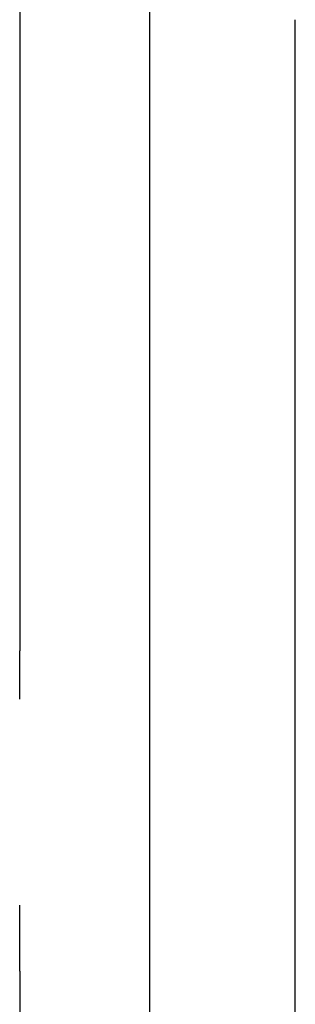
# Paper-space layout 'Sheet2' of a CAD drawing. Units: inches. Extents: x 4 to 301, y -6 to 193.
# Drawn here: x 62 to 62, y 82 to 83 of the extents above; entities that cross this region are included whole.
import ezdxf

# ---------------------------------------------------------------- set-up
doc = ezdxf.new("R2010")
doc.units = ezdxf.units.IN
doc.header["$MEASUREMENT"] = 0

psp = doc.layouts.new('Sheet2')

# ---------------------------------------------------------------- linework, layer by layer
at = {"color": 7, "linetype": 'Continuous', "lineweight": 25, "ltscale": 18}
psp.add_line((62.4386, 79.8913), (62.4386, 83.3465), dxfattribs=at)
for points, knots in [([(61.9889, 83.7687), (61.9889, 83.769), (61.9889, 83.774), (61.9889, 83.7555), (61.9889, 83.7111), (61.9889, 83.6337), (61.9889, 83.5285), (61.9889, 83.3958), (61.9889, 83.2375), (61.9889, 83.0555), (61.9889, 82.8519), (61.9889, 82.6304), (61.9889, 82.4696), (61.9889, 82.3893)], [0, 0, 0, 0, 0.005693, 0.105124, 0.204554, 0.303985, 0.403416, 0.502846, 0.602277, 0.701708, 0.801139, 0.900569, 1, 1, 1, 1]), ([(62.2015, 82.3893), (62.2015, 82.4696), (62.2015, 82.6304), (62.2015, 82.8519), (62.2015, 83.0555), (62.2015, 83.2375), (62.2015, 83.3958), (62.2015, 83.5285), (62.2015, 83.6337), (62.2015, 83.7111), (62.2015, 83.7555), (62.2015, 83.774), (62.2015, 83.769), (62.2015, 83.7687)], [0, 0, 0, 0, 0.099431, 0.198861, 0.298292, 0.397723, 0.497154, 0.596584, 0.696015, 0.795446, 0.894876, 0.994307, 1, 1, 1, 1])]:
    psp.add_open_spline(points, degree=3, knots=knots, dxfattribs=at)
for points in [[(62.4386, 83.3465), (62.4386, 83.3535), (62.4386, 83.3674), (62.4386, 83.3874), (62.4386, 83.4061), (62.4386, 83.4165), (62.4386, 83.4217)], [(61.9889, 82.3105), (61.9889, 82.3208), (61.9889, 82.3412), (61.9889, 82.3732), (61.9889, 82.3893)], [(62.2015, 82.3105), (62.2015, 82.3208), (62.2015, 82.3412), (62.2015, 82.3732), (62.2015, 82.3893)], [(62.2015, 81.9734), (62.2015, 82.0048), (62.2015, 82.0675), (62.2015, 82.1661), (62.2015, 82.2541), (62.2015, 82.2917), (62.2015, 82.3105)], [(61.9889, 81.8656), (61.9889, 81.884), (61.9889, 81.9207), (61.9889, 81.9558), (61.9889, 81.9734)], [(62.2015, 81.8656), (62.2015, 81.884), (62.2015, 81.9207), (62.2015, 81.9558), (62.2015, 81.9734)], [(61.9889, 81.8656), (61.9889, 81.7728), (61.9889, 81.5872), (61.9889, 81.3035), (61.9889, 81.0209), (61.9889, 80.7426), (61.9889, 80.4723), (61.9889, 80.2142), (61.9889, 79.9699), (61.9889, 79.8233), (61.9889, 79.75)], [(62.2015, 79.75), (62.2015, 79.8233), (62.2015, 79.9699), (62.2015, 80.2142), (62.2015, 80.4723), (62.2015, 80.7426), (62.2015, 81.0209), (62.2015, 81.3035), (62.2015, 81.5872), (62.2015, 81.7728), (62.2015, 81.8656)]]:
    psp.add_open_spline(points, degree=3, dxfattribs=at)

doc.saveas('drawing.dxf')
